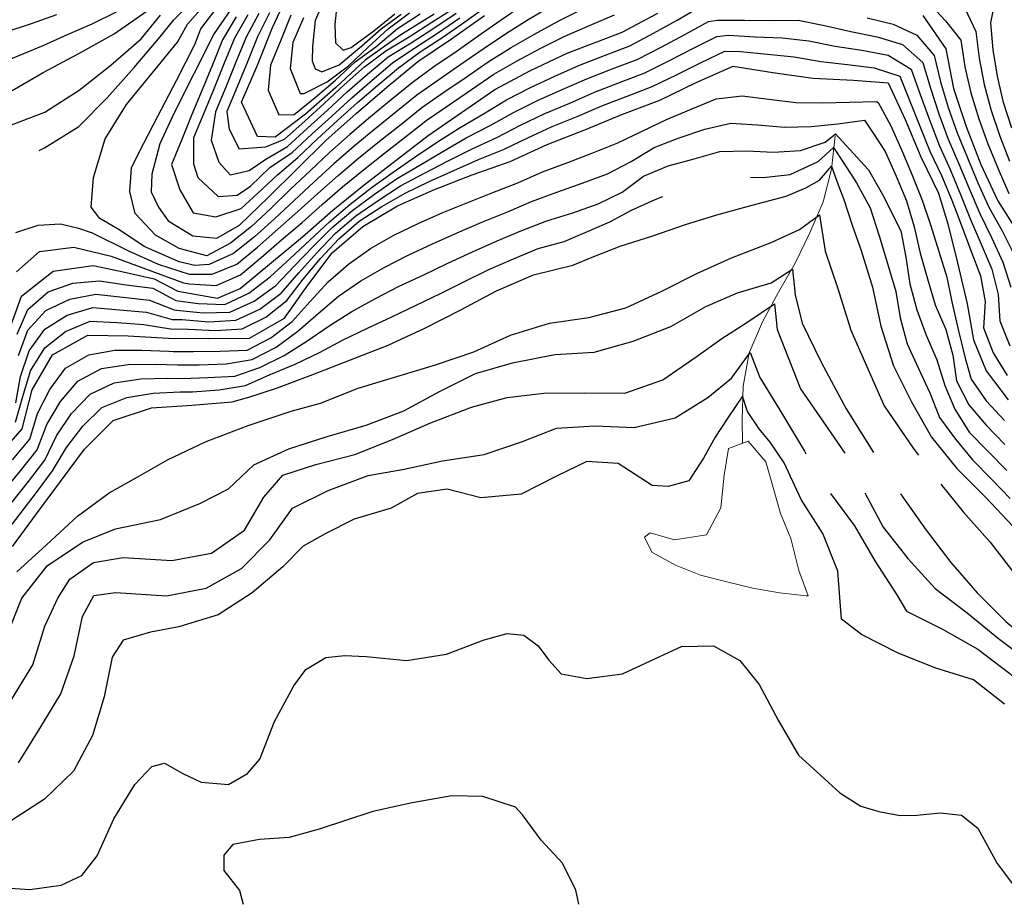
# Model space of a CAD drawing. Units: metres. Extents: x 499956 to 557739, y 9585459 to 9617241.
# Drawn here: x 520820 to 521551, y 9585460 to 9586117 of the extents above; entities that cross this region are included whole.
import ezdxf

# ---------------------------------------------------------------- set-up
doc = ezdxf.new("R2010")
doc.units = ezdxf.units.M
doc.header["$MEASUREMENT"] = 0
for name, color, linetype in [('Base 17 - Plano Diretor CIPP - R14.1$0$CURVA_INTERMEDIARIA', 40, 'Continuous'), ('Base 17 - Plano Diretor CIPP - R14.1$0$CURVA_MESTRA', 250, 'Continuous'), ('Base 17 - Plano Diretor CIPP - R14.1$0$MOLDURA', 7, 'Continuous')]:
    doc.layers.add(name, color=color, linetype=linetype)
doc.layers.add('Base 17 - Plano Diretor CIPP - R14.1$0$HIDRO_ORIGINAL', color=140, linetype='Continuous', lineweight=20)

# ---------------------------------------------------------------- blocks, each defined once
blk = doc.blocks.new('Base 17 - Plano Diretor CIPP - R14.1$0$A$C089C6519')
at = {"layer": 'Base 17 - Plano Diretor CIPP - R14.1$0$CURVA_INTERMEDIARIA', "flags": 128}
for points, elevation in [([(520713.837, 9586118.103), (520732.177, 9586110.563), (520751.047, 9586104.243), (520770.847, 9586101.433), (520790.467, 9586103.853), (520809.917, 9586107.923), (520828.767, 9586114.043), (520847.567, 9586120.713)], 140), ([(520671.857, 9586122.123), (520689.847, 9586113.753), (520707.167, 9586103.773), (520724.137, 9586093.253), (520742.497, 9586085.383), (520761.547, 9586079.923), (520781.237, 9586077.403), (520800.517, 9586082.703), (520818.957, 9586090.023), (520837.407, 9586097.623), (520855.557, 9586106.003), (520873.937, 9586113.743), (520891.787, 9586122.743)], 145), ([(520810.797, 9586037.543), (520838.787, 9586048.333), (520864.057, 9586064.513), (520887.637, 9586083.043), (520910.317, 9586102.683), (520924.657, 9586120.163)], 155), ([(520834.599, 9586019.788), (520838.367, 9586021.723), (520863.857, 9586037.533), (520884.997, 9586058.823), (520904.877, 9586081.293), (520924.417, 9586104.053), (520934.557, 9586116.803), (520948.547, 9586131.103)], 160), ([(521214.867, 9586126.853), (521197.597, 9586116.773), (521180.717, 9586106.083), (521164.007, 9586095.093), (521147.617, 9586083.633), (521131.107, 9586072.343), (521114.787, 9586060.803), (521099.217, 9586048.253), (521083.677, 9586035.663), (521068.287, 9586022.883), (521053.147, 9586009.823), (521038.387, 9585996.323), (521023.737, 9585982.713), (521009.057, 9585969.133), (520994.247, 9585955.703), (520978.657, 9585943.343), (520960.587, 9585935.243), (520950.127, 9585934.283), (520938.517, 9585937.013), (520912.517, 9585948.583), (520894.277, 9585960.553), (520879.407, 9585969.203), (520873.007, 9585977.653), (520874.867, 9585999.633), (520883.437, 9586028.383), (520899.247, 9586053.883), (520918.237, 9586077.103), (520937.277, 9586100.293), (520944.467, 9586113.433), (520957.587, 9586128.523)], 165), ([(521193.227, 9586127.313), (521176.757, 9586115.993), (521160.337, 9586104.583), (521143.987, 9586093.063), (521127.437, 9586081.833), (521111.257, 9586070.103), (521095.757, 9586057.463), (521080.387, 9586044.673), (521065.177, 9586031.683), (521050.167, 9586018.463), (521035.617, 9586004.743), (521021.137, 9585990.953), (521006.797, 9585977.013), (520992.157, 9585963.383), (520976.557, 9585951.043), (520958.977, 9585941.643), (520938.377, 9585947.033), (520920.917, 9585956.983), (520905.767, 9585972.963), (520901.687, 9585989.293), (520902.937, 9586006.853), (520908.767, 9586018.453), (520922.447, 9586045.143), (520936.497, 9586071.653), (520949.937, 9586098.483), (520954.367, 9586110.063), (520966.617, 9586125.873)], 170), ([(520980.697, 9586119.093), (520970.627, 9586101.923), (520963.057, 9586083.413), (520955.497, 9586064.893), (520947.917, 9586046.383), (520940.287, 9586027.893), (520932.647, 9586009.413), (520938.847, 9585990.593), (520948.867, 9585973.543), (520965.547, 9585970.613), (520984.367, 9585976.733), (520996.797, 9585988.003), (521011.367, 9586001.683), (521026.587, 9586014.643), (521041.017, 9586028.493), (521055.827, 9586041.933), (521070.717, 9586055.283), (521085.837, 9586068.363), (521101.157, 9586081.223), (521117.357, 9586092.913), (521134.057, 9586103.913), (521150.457, 9586115.363), (521166.737, 9586126.973)], 180), ([(520989.327, 9586120.393), (520979.417, 9586103.103), (520971.887, 9586084.573), (520964.357, 9586066.053), (520956.747, 9586047.553), (520949.067, 9586029.093), (520948.967, 9586009.973), (520952.367, 9585999.793), (520967.427, 9585985.673), (520981.547, 9585986.613), (520991.317, 9585993.313), (521005.747, 9586007.143), (521022.297, 9586018.263), (521036.877, 9586031.943), (521051.697, 9586045.373), (521066.477, 9586058.843), (521081.557, 9586071.983), (521096.797, 9586084.933), (521113.407, 9586096.043), (521130.147, 9586106.983), (521146.687, 9586118.223)], 185), ([(520997.597, 9586121.433), (520988.067, 9586103.923), (520980.587, 9586085.373), (520973.087, 9586066.833), (520965.357, 9586048.383), (520962.247, 9586027.563), (520967.757, 9586011.163), (520976.367, 9586001.673), (520990.487, 9586004.973), (521002.727, 9586013.443), (521018.937, 9586022.783), (521033.707, 9586036.273), (521048.517, 9586049.713), (521063.207, 9586063.283), (521078.227, 9586076.493), (521093.617, 9586089.213), (521110.607, 9586099.783), (521127.377, 9586110.673), (521144.027, 9586121.753)], 190), ([(521005.407, 9586122.053), (520996.497, 9586104.183), (520989.077, 9586085.613), (520981.487, 9586067.113), (520973.807, 9586048.663), (520975.427, 9586035.573), (520982.957, 9586020.973), (521002.727, 9586022.393), (521016.617, 9586028.233), (521031.587, 9586041.493), (521046.317, 9586055.013), (521060.957, 9586068.633), (521075.897, 9586081.933), (521091.937, 9586093.763), (521109.067, 9586104.083), (521125.847, 9586114.963), (521142.697, 9586125.733)], 195), ([(521021.377, 9586120.223), (521013.937, 9586101.653), (521006.217, 9586083.203), (521004.377, 9586064.463), (521012.477, 9586046.173), (521023.787, 9586046.493), (521039.387, 9586059.003), (521054.567, 9586071.963), (521069.147, 9586085.653), (521084.437, 9586096.793), (521100.447, 9586110.343), (521117.237, 9586121.183)], 205), ([(521030.637, 9586118.273), (521022.817, 9586099.863), (521020.757, 9586080.663), (521028.347, 9586062.163), (521031.217, 9586062.043), (521048.177, 9586070.863), (521064.167, 9586082.733), (521078.727, 9586096.443), (521093.457, 9586109.973), (521109.457, 9586121.933)], 210), ([(521047.327, 9586134.683), (521039.477, 9586116.293), (521037.337, 9586096.933), (521037.095, 9586086.277), (521039.33, 9586080.467), (521044.217, 9586078.153), (521057.077, 9586083.283), (521074.127, 9586097.383), (521088.257, 9586110.043), (521103.197, 9586121.073)], 215), ([(521056.057, 9586132.473), (521054.057, 9586113.213), (521054.528, 9586099.687), (521060.077, 9586094.143), (521066.187, 9586096.333), (521082.957, 9586108.573), (521098.567, 9586121.243)], 220), ([(521556.527, 9586036.413), (521550.297, 9586055.413), (521545.807, 9586074.903), (521542.627, 9586094.583), (521540.877, 9586114.513), (521545.607, 9586138.133), (521557.627, 9586154.413)], 165), ([(520817.277, 9585958.843), (520833.697, 9585964.313), (520850.217, 9585965.433), (520863.617, 9585962.213), (520873.777, 9585958.633), (520900.687, 9585945.383), (520922.867, 9585935.373), (520945.877, 9585927.943), (520962.957, 9585928.043), (520981.207, 9585935.353), (520996.647, 9585948.003), (521011.587, 9585961.283), (521026.617, 9585974.483), (521041.367, 9585987.973), (521056.337, 9586001.243), (521071.637, 9586014.123), (521087.187, 9586026.703), (521102.847, 9586039.143), (521118.497, 9586051.583), (521134.927, 9586062.983), (521151.417, 9586074.313), (521167.847, 9586085.713), (521184.887, 9586096.163), (521202.157, 9586106.223), (521219.667, 9586115.873), (521237.647, 9586124.583)], 160), ([(521521.577, 9586125.333), (521529.747, 9586108.123), (521532.187, 9586088.273), (521536.017, 9586068.703), (521541.127, 9586049.373), (521547.707, 9586030.483), (521554.817, 9586011.803)], 160), ([(520817.747, 9585929.663), (520834.687, 9585944.723), (520860.107, 9585948.023), (520887.877, 9585941.433), (520941.627, 9585921.613), (520945.967, 9585920.863), (520965.907, 9585919.583), (520983.987, 9585927.473), (520999.297, 9585940.313), (521014.457, 9585953.353), (521029.727, 9585966.273), (521044.577, 9585979.673), (521059.727, 9585992.723), (521075.147, 9586005.453), (521090.887, 9586017.783), (521106.647, 9586030.103), (521122.407, 9586042.423), (521138.897, 9586053.733), (521155.377, 9586065.073), (521171.877, 9586076.363), (521189.277, 9586086.223), (521206.897, 9586095.653), (521224.697, 9586104.763), (521243.107, 9586112.573), (521261.487, 9586120.443)], 155), ([(521493.727, 9586130.633), (521507.387, 9586116.083), (521518.617, 9586101.743), (521521.717, 9586081.983), (521526.187, 9586062.543), (521531.937, 9586043.393), (521538.827, 9586024.623), (521546.317, 9586006.093), (521554.307, 9585987.763)], 155), ([(520818.127, 9585883.513), (520826.007, 9585901.623), (520841.067, 9585914.773), (520859.577, 9585921.183), (520879.227, 9585923.073), (520899.007, 9585920.173), (520918.837, 9585917.563), (520936.017, 9585908.333), (520952.547, 9585906.273), (520972.237, 9585905.453), (520990.187, 9585913.783), (521005.977, 9585926.053), (521020.707, 9585939.573), (521035.357, 9585953.153), (521049.897, 9585966.883), (521065.217, 9585979.743), (521081.027, 9585991.973), (521097.167, 9586003.783), (521113.677, 9586014.993), (521130.277, 9586026.093), (521147.067, 9586036.953), (521164.297, 9586047.103), (521181.397, 9586057.423), (521199.157, 9586066.633), (521217.307, 9586075.023), (521235.547, 9586083.213), (521254.207, 9586090.393), (521272.897, 9586097.523), (521290.597, 9586106.833), (521308.087, 9586116.523), (521325.377, 9586126.583)], 145), ([(521449.077, 9586118.323), (521468.507, 9586113.593), (521485.927, 9586105.443), (521498.957, 9586090.283), (521503.677, 9586070.843), (521509.357, 9586051.703), (521516.007, 9586032.843), (521523.567, 9586014.323), (521531.327, 9585995.893), (521539.527, 9585977.653), (521549.247, 9585960.173), (521558.187, 9585942.323)], 145), ([(520819.167, 9585867.533), (520826.047, 9585886.283), (520839.517, 9585900.943), (520857.187, 9585909.483), (520876.607, 9585913.203), (520896.467, 9585910.923), (520916.337, 9585908.613), (520934.647, 9585901.373), (520936.397, 9585901.353), (520956.277, 9585899.373), (520976.067, 9585899.723), (520994.017, 9585907.843), (521010.177, 9585919.623), (521023.947, 9585934.113), (521037.917, 9585948.393), (521052.057, 9585962.523), (521067.337, 9585975.423), (521083.427, 9585987.273), (521099.767, 9585998.793), (521116.947, 9586008.943), (521134.177, 9586019.023), (521151.417, 9586029.103), (521169.167, 9586038.293), (521186.607, 9586048.033), (521204.497, 9586056.973), (521222.807, 9586065.003), (521241.097, 9586073.093), (521259.747, 9586080.323), (521278.447, 9586087.413), (521296.227, 9586096.573), (521313.877, 9586105.963), (521331.427, 9586115.553), (521337.997, 9586116.643), (521357.987, 9586116.623), (521377.977, 9586116.293), (521397.937, 9586116.593), (521417.507, 9586112.483), (521437.027, 9586108.113), (521456.637, 9586104.203), (521475.457, 9586098.453), (521490.427, 9586085.203), (521496.097, 9586066.023), (521502.367, 9586047.043), (521509.277, 9586028.273), (521517.187, 9586009.903), (521524.887, 9585991.443), (521532.747, 9585973.063), (521541.537, 9585955.103), (521549.937, 9585936.973), (521555.777, 9585918.203)], 140), ([(520817.217, 9585832.343), (520820.617, 9585852.043), (520827.027, 9585870.933), (520838.607, 9585887.133), (520855.287, 9585897.513), (520874.297, 9585903.173), (520894.217, 9585901.483), (520914.127, 9585899.643), (520933.287, 9585894.423), (520940.597, 9585894.303), (520960.527, 9585892.613), (520980.407, 9585893.703), (520998.227, 9585901.983), (521014.147, 9585913.893), (521027.237, 9585929.003), (521040.547, 9585943.903), (521054.397, 9585958.303), (521069.627, 9585971.263), (521086.027, 9585982.643), (521102.827, 9585993.423), (521120.407, 9586002.923), (521138.187, 9586011.993), (521155.937, 9586021.123), (521174.107, 9586029.463), (521191.847, 9586038.653), (521209.887, 9586047.273), (521228.337, 9586055.003), (521246.677, 9586062.973), (521265.307, 9586070.253), (521284.017, 9586077.313), (521301.877, 9586086.313), (521319.687, 9586095.393), (521337.487, 9586104.513), (521346.117, 9586105.363), (521366.067, 9586104.193), (521386.047, 9586103.473), (521405.837, 9586101.093), (521425.477, 9586097.323), (521445.227, 9586094.253), (521464.817, 9586090.513), (521481.897, 9586080.113), (521488.497, 9586061.233), (521495.347, 9586042.453), (521502.507, 9586023.773), (521510.767, 9586005.563), (521518.437, 9585987.093), (521525.927, 9585968.553), (521533.827, 9585950.183), (521541.657, 9585931.793), (521546.267, 9585912.823), (521547.667, 9585893.373), (521554.937, 9585874.743)], 135), ([(520816.867, 9585818.163), (520822.437, 9585837.083), (520828.077, 9585856.233), (520838.587, 9585873.223), (520853.947, 9585885.293), (520872.287, 9585893.023), (520892.267, 9585891.973), (520912.217, 9585890.663), (520931.917, 9585887.473), (520945.287, 9585887.163), (520965.267, 9585886.173), (520985.227, 9585887.283), (521002.827, 9585896.163), (521018.217, 9585908.493), (521030.547, 9585924.233), (521043.227, 9585939.693), (521056.897, 9585954.213), (521072.067, 9585967.243), (521088.847, 9585978.083), (521106.137, 9585988.013), (521124.067, 9585996.873), (521142.337, 9586004.983), (521160.587, 9586013.073), (521179.117, 9586020.593), (521197.117, 9586029.293), (521215.327, 9586037.533), (521233.877, 9586045.013), (521252.277, 9586052.863), (521270.887, 9586060.183), (521289.607, 9586067.213), (521307.547, 9586076.053), (521325.527, 9586084.823), (521343.547, 9586093.483), (521355.197, 9586093.343), (521375.087, 9586091.203), (521394.967, 9586089.243), (521414.677, 9586085.863), (521434.557, 9586083.683), (521454.397, 9586081.253), (521473.367, 9586075.033), (521480.857, 9586056.493), (521488.287, 9586037.923), (521495.707, 9586019.343), (521504.277, 9586001.273), (521511.977, 9585982.833), (521519.077, 9585964.143), (521526.147, 9585945.433), (521533.357, 9585926.783), (521536.817, 9585907.673), (521535.417, 9585888.193), (521542.547, 9585869.513), (521553.127, 9585852.833)], 130), ([(520814.677, 9585790.053), (520827.437, 9585805.413), (520833.327, 9585824.513), (520842.287, 9585842.263), (520854.037, 9585858.203), (520871.347, 9585868.183), (520890.677, 9585871.613), (520910.677, 9585871.603), (520930.657, 9585870.733), (520934.017, 9585870.543), (520948.907, 9585870.443), (520968.907, 9585870.753), (520988.887, 9585871.443), (521006.547, 9585880.713), (521022.167, 9585892.813), (521035.567, 9585907.663), (521049.107, 9585922.373), (521064.137, 9585935.433), (521080.397, 9585947.023), (521097.777, 9585956.933), (521115.837, 9585965.483), (521134.097, 9585973.653), (521152.637, 9585981.133), (521171.217, 9585988.513), (521189.817, 9585995.853), (521208.067, 9586004.023), (521226.857, 9586010.873), (521245.537, 9586018.003), (521264.097, 9586025.453), (521282.127, 9586034.103), (521300.067, 9586042.833), (521318.507, 9586050.563), (521337.017, 9586058.093), (521356.377, 9586060.243), (521376.247, 9586057.963), (521396.087, 9586055.503), (521416.067, 9586055.183), (521435.977, 9586055.683), (521455.977, 9586056.093), (521457.237, 9586055.353), (521466.657, 9586038.053), (521474.857, 9586019.813), (521482.587, 9586001.373), (521490.007, 9585982.803), (521496.357, 9585963.863), (521502.247, 9585944.753), (521508.247, 9585925.673), (521512.097, 9585907.493), (521516.737, 9585886.863), (521521.897, 9585865.723), (521526.297, 9585850.123), (521537.397, 9585833.853), (521551.177, 9585819.353)], 120), ([(520807.897, 9585766.623), (520820.677, 9585782.003), (520833.067, 9585797.643), (520840.157, 9585816.323), (520850.327, 9585833.463), (520863.277, 9585848.503), (520880.797, 9585858.053), (520900.467, 9585860.863), (520920.467, 9585861.103), (520937.477, 9585860.563), (520953.297, 9585860.663), (520973.277, 9585861.383), (520992.707, 9585864.683), (521010.477, 9585873.863), (521026.437, 9585885.733), (521041.547, 9585898.833), (521056.747, 9585911.753), (521073.207, 9585923.073), (521090.587, 9585932.943), (521108.317, 9585942.193), (521126.517, 9585950.473), (521144.787, 9585958.593), (521163.077, 9585966.683), (521181.697, 9585973.953), (521199.997, 9585982.033), (521218.757, 9585988.883), (521237.647, 9585995.453), (521256.357, 9586002.523), (521274.017, 9586011.723), (521291.047, 9586022.053), (521309.677, 9586029.273), (521328.597, 9586035.693), (521347.817, 9586040.023), (521367.757, 9586038.763), (521387.667, 9586036.993), (521407.627, 9586037.563), (521427.287, 9586039.563), (521447.107, 9586042.223), (521453.685, 9586032.639), (521462.617, 9586019.073), (521470.767, 9586000.813), (521478.417, 9585982.343), (521484.077, 9585963.163), (521488.447, 9585943.663), (521493.827, 9585924.403), (521499.717, 9585905.293), (521507.457, 9585886.853), (521512.687, 9585867.743), (521515.387, 9585848.773), (521524.657, 9585831.053), (521537.407, 9585815.843), (521551.337, 9585801.503)], 115), ([(520814.147, 9585758.363), (520826.647, 9585773.973), (520838.737, 9585789.843), (520847.297, 9585807.893), (520858.507, 9585824.413), (520872.287, 9585838.793), (520890.237, 9585847.403), (520909.977, 9585850.233), (520929.967, 9585850.783), (520940.947, 9585850.593), (520959.687, 9585851.153), (520979.647, 9585852.263), (520998.347, 9585858.793), (521016.337, 9585867.493), (521033.217, 9585878.213), (521049.667, 9585889.573), (521066.517, 9585900.243), (521084.057, 9585909.843), (521101.837, 9585918.993), (521119.947, 9585927.483), (521137.947, 9585936.203), (521156.147, 9585944.473), (521174.367, 9585952.693), (521192.807, 9585960.443), (521211.417, 9585967.663), (521230.527, 9585973.543), (521249.407, 9585980.153), (521267.217, 9585988.743), (521283.147, 9586000.833), (521301.317, 9586008.493), (521320.627, 9586013.653), (521339.737, 9586019.153), (521359.687, 9586019.423), (521379.647, 9586018.423), (521399.557, 9586019.843), (521417.926, 9586025.935), (521425.525, 9586032.192), (521436.252, 9586020.571), (521450.109, 9586005.373), (521460.389, 9585987.494), (521474.227, 9585960.243), (521477.877, 9585940.583), (521480.707, 9585920.803), (521485.997, 9585901.513), (521492.807, 9585882.763), (521500.807, 9585864.443), (521506.707, 9585845.403), (521514.177, 9585827.703), (521524.747, 9585810.753), (521538.777, 9585796.503), (521552.787, 9585782.233)], 110), ([(521362.514, 9585999.908), (521372.017, 9585999.803), (521391.857, 9586002.053), (521412.827, 9586011.663), (521424.177, 9586021.973), (521431.387, 9586011.143), (521441.187, 9585995.673), (521451.247, 9585977.113), (521457.947, 9585956.483), (521464.137, 9585935.853), (521470.377, 9585915.153), (521473.527, 9585895.493), (521478.737, 9585876.183), (521487.177, 9585858.063), (521495.697, 9585839.983), (521502.777, 9585821.473), (521514.637, 9585805.373), (521527.407, 9585790.073), (521541.427, 9585775.803), (521555.317, 9585761.423)], 105), ([(520808.157, 9585734.273), (520820.367, 9585750.113), (520832.577, 9585765.953), (520844.467, 9585781.993), (520854.697, 9585799.173), (520866.827, 9585815.033), (520881.087, 9585829.013), (520899.517, 9585836.453), (520919.167, 9585839.693), (520939.147, 9585840.593), (520944.407, 9585840.613), (520948.237, 9585840.703), (520968.187, 9585842.043), (520987.757, 9585845.343), (521006.027, 9585853.473), (521024.437, 9585861.233), (521042.507, 9585869.773), (521060.147, 9585879.183), (521078.127, 9585887.923), (521096.287, 9585896.283), (521114.327, 9585904.913), (521132.317, 9585913.653), (521150.297, 9585922.403), (521168.167, 9585931.383), (521186.517, 9585939.333), (521204.947, 9585947.033), (521224.237, 9585952.303), (521241.617, 9585959.573), (521258.127, 9585966.793), (521274.107, 9585975.563), (521291.647, 9585983.303), (521297.546, 9585985.729)], 105), ([(520817.877, 9585706.903), (520840.027, 9585727.123), (520862.927, 9585748.203), (520886.467, 9585765.623), (520907.177, 9585777.393), (520929.767, 9585790.103), (520958.487, 9585803.753), (520989.547, 9585815.513), (521021.557, 9585826.343), (521043.387, 9585832.133), (521071.247, 9585843.283), (521099.947, 9585852.003), (521128.697, 9585860.563), (521157.047, 9585870.383), (521184.467, 9585882.563), (521213.257, 9585891.503), (521242.407, 9585895.833), (521269.987, 9585902.853), (521296.797, 9585915.233), (521323.187, 9585928.593), (521348.367, 9585939.983), (521377.937, 9585951.443), (521398.907, 9585961.123), (521413.857, 9585971.953), (521417.987, 9585945.143), (521427.267, 9585917.293), (521437.067, 9585886.353), (521447.897, 9585861.603), (521461.817, 9585830.143), (521483.387, 9585798.733), (521487.295, 9585793.669)], 95), ([(520810.577, 9585659.443), (520821.487, 9585687.393), (520840.337, 9585711.493), (520866.697, 9585728.903), (520891.177, 9585738.793), (520924.587, 9585745.853), (520953.777, 9585757.623), (520975.127, 9585768.623), (520993.787, 9585786.333), (521019.807, 9585798.323), (521048.387, 9585807.423), (521077.167, 9585815.883), (521105.237, 9585826.493), (521131.577, 9585840.843), (521158.387, 9585854.313), (521185.927, 9585862.113), (521217.387, 9585868.303), (521246.497, 9585870.163), (521275.407, 9585878.183), (521303.327, 9585889.153), (521329.457, 9585903.893), (521352.867, 9585914.093), (521377.757, 9585921.413), (521393.747, 9585931.733), (521395.807, 9585912.653), (521400.967, 9585891.503), (521414.887, 9585862.633), (521433.457, 9585828.083), (521453.757, 9585795.544)], 90), ([(520814.167, 9585612.353), (520829.717, 9585638.013), (520838.607, 9585666.663), (520848.337, 9585687.483), (520857.277, 9585701.603), (520874.697, 9585713.843), (520896.817, 9585717.613), (520932.877, 9585715.323), (520962.377, 9585720.783), (520986.987, 9585737.933), (521001.317, 9585762.323), (521015.437, 9585778.803), (521039.867, 9585786.603), (521068.927, 9585794.053), (521096.787, 9585805.183), (521124.557, 9585817.253), (521155.507, 9585829.113), (521181.807, 9585836.333), (521209.137, 9585839.623), (521239.137, 9585839.823), (521269.137, 9585839.653), (521297.427, 9585849.643), (521322.207, 9585866.543), (521341.147, 9585880.163), (521359.717, 9585892.023), (521380.337, 9585905.943), (521382.397, 9585886.863), (521399.577, 9585842.843), (521416.627, 9585818.163), (521432.49, 9585795.059)], 85), ([(520819.097, 9585565.323), (520834.987, 9585590.773), (520850.507, 9585616.443), (520860.547, 9585644.713), (520866.697, 9585673.833), (520875.167, 9585689.373), (520891.177, 9585691.723), (520928.977, 9585689.243), (520958.457, 9585694.803), (520984.637, 9585709.453), (521005.647, 9585730.873), (521022.497, 9585754.323), (521049.117, 9585767.253), (521078.667, 9585778.573), (521105.477, 9585783.213), (521133.847, 9585789.403), (521164.807, 9585794.113), (521193.187, 9585803.833), (521218.417, 9585813.643), (521246.997, 9585815.383), (521276.167, 9585814.153), (521306.597, 9585821.373), (521330.837, 9585836.333), (521348.367, 9585850.773), (521362.287, 9585869.853), (521369.507, 9585851.283), (521383.947, 9585827.563), (521402.517, 9585796.623), (521403.642, 9585794.695)], 80), ([(521503.932, 9585772.187), (521520.347, 9585751.463), (521540.337, 9585729.103), (521558.667, 9585705.353), (521577.427, 9585681.933), (521597.227, 9585659.403), (521614.517, 9585634.883), (521636.787, 9585614.783), (521660.417, 9585596.303), (521684.547, 9585578.473), (521706.017, 9585557.523), (521728.197, 9585537.333), (521752.547, 9585519.803), (521779.717, 9585507.083), (521796.098, 9585499.357)], 95), ([(521421.847, 9585765.256), (521439.747, 9585741.033), (521454.937, 9585715.163), (521471.067, 9585689.873), (521478.327, 9585677.903), (521505.137, 9585664.453), (521531.247, 9585649.673), (521555.087, 9585631.463), (521576.957, 9585610.923), (521599.857, 9585591.553), (521622.587, 9585571.973), (521645.117, 9585552.153), (521667.277, 9585531.933), (521690.847, 9585513.373), (521715.397, 9585496.123), (521740.967, 9585480.433), (521767.977, 9585467.393), (521774.372, 9585460.191)], 80), ([(521447.385, 9585765.568), (521460.967, 9585740.043), (521479.297, 9585716.803), (521499.577, 9585694.703), (521523.387, 9585676.443), (521546.697, 9585657.563), (521570.567, 9585639.383), (521593.837, 9585620.453), (521614.817, 9585599.013), (521636.467, 9585578.233), (521657.227, 9585556.583), (521679.777, 9585536.793), (521705.197, 9585520.863), (521730.147, 9585504.213), (521753.907, 9585485.893), (521778.627, 9585468.893), (521788.343, 9585460.188)], 85), ([(521473.85, 9585764.909), (521475.577, 9585762.323), (521492.867, 9585737.803), (521511.147, 9585714.013), (521530.867, 9585691.413), (521551.957, 9585670.073), (521574.977, 9585650.833), (521598.657, 9585632.423), (521621.077, 9585612.483), (521643.037, 9585592.043), (521662.447, 9585569.173), (521686.407, 9585551.263), (521710.347, 9585533.183), (521735.967, 9585517.573), (521762.267, 9585503.153), (521787.667, 9585487.183), (521812.137, 9585469.833), (521821.585, 9585460.181)], 90), ([(520805.977, 9585472.613), (520827.627, 9585471.203), (520850.697, 9585474.493), (520866.227, 9585481.553), (520877.517, 9585496.173), (520889.877, 9585523.513), (520905.447, 9585549.153), (520918.007, 9585562.513), (520927.417, 9585564.873), (520941.067, 9585557.343), (520954.717, 9585550.753), (520975.027, 9585549.003), (520989.077, 9585557.343), (520998.337, 9585567.893), (521009.277, 9585595.823), (521023.497, 9585622.243), (521032.377, 9585634.533), (521047.337, 9585643.363), (521061.097, 9585644.893), (521077.327, 9585644.143), (521107.167, 9585641.093), (521136.787, 9585645.883), (521164.867, 9585656.433), (521181.807, 9585661.253), (521194.177, 9585659.963), (521205.007, 9585651.973), (521212.747, 9585641.403), (521222.027, 9585631.343), (521241.107, 9585627.733), (521267.407, 9585631.343), (521295.177, 9585644.103), (521311.237, 9585651.463), (521334.957, 9585651.973), (521354.557, 9585641.143), (521369.017, 9585623.383), (521383.167, 9585596.933), (521398.037, 9585570.883), (521420.267, 9585550.733), (521428.817, 9585542.903), (521444.407, 9585532.923), (521457.687, 9585528.983), (521473.607, 9585526.023), (521486.057, 9585526.403), (521503.527, 9585528.203), (521519.057, 9585526.403), (521531.247, 9585516.723), (521545.607, 9585490.383), (521563.677, 9585466.433)], 70), ([(521235.057, 9585460.299), (521232.797, 9585470.613), (521223.057, 9585490.823), (521207.067, 9585507.843), (521193.367, 9585526.603), (521187.957, 9585532.243), (521163.757, 9585540.333), (521140.877, 9585540.783), (521111.337, 9585535.563), (521082.057, 9585529.033), (521042.267, 9585515.913), (521020.147, 9585509.793), (520998.017, 9585508.383), (520978.247, 9585504.623), (520971.657, 9585496.613), (520971.657, 9585485.323), (520983.127, 9585470.323), (520985.93, 9585460.348)], 65)]:
    blk.add_lwpolyline(points, dxfattribs=dict(at, elevation=elevation))
at = {"layer": 'Base 17 - Plano Diretor CIPP - R14.1$0$CURVA_MESTRA', "flags": 128}
for points, elevation in [([(520811.477, 9586062.653), (520837.417, 9586077.723), (520863.897, 9586091.833), (520890.097, 9586106.443), (520914.747, 9586123.533)], 150), ([(520981.337, 9586131.373), (520964.277, 9586106.693), (520934.477, 9586047.333), (520924.117, 9586024.743), (520918.007, 9586002.153), (520917.527, 9585988.973), (520923.177, 9585977.673), (520923.177, 9585977.673), (520930.287, 9585967.533), (520948.597, 9585956.493), (520966.487, 9585954.603), (520983.127, 9585964.233), (521004.717, 9585985.063), (521025.957, 9586006.253), (521047.387, 9586027.253), (521069.737, 9586047.253), (521092.497, 9586066.803), (521115.637, 9586085.893), (521140.557, 9586102.603), (521165.017, 9586119.973)], 175), ([(521127.677, 9586121.093), (521102.287, 9586105.113), (521076.477, 9586086.783), (521054.687, 9586066.463), (521032.307, 9586046.723), (521009.647, 9586029.643), (520996.607, 9586030.183), (520984.587, 9586055.743), (520996.597, 9586083.233), (521007.567, 9586111.153), (521020.287, 9586138.323)], 200), ([(520812.567, 9585886.823), (520821.297, 9585911.713), (520844.917, 9585930.213), (520874.637, 9585934.283), (520894.637, 9585930.293), (520919.737, 9585924.623), (520937.387, 9585915.283), (520966.937, 9585910.143), (520983.767, 9585917.353), (521006.847, 9585936.523), (521029.987, 9585955.613), (521052.507, 9585975.433), (521075.757, 9585994.403), (521099.607, 9586012.593), (521123.297, 9586031.003), (521147.987, 9586048.043), (521172.737, 9586064.993), (521199.217, 9586079.093), (521226.337, 9586091.913), (521267.367, 9586107.643), (521293.797, 9586121.823)], 150), ([(521490.337, 9586119.973), (521507.487, 9586095.363), (521513.117, 9586065.893), (521522.727, 9586037.473), (521533.497, 9586009.473), (521546.247, 9585982.323), (521562.267, 9585956.953)], 150), ([(520802.047, 9585790.573), (520821.807, 9585813.153), (520829.307, 9585842.203), (520844.427, 9585868.113), (520870.607, 9585882.753), (520900.607, 9585882.283), (520930.557, 9585880.513), (520960.547, 9585880.103), (520990.547, 9585880.413), (521016.537, 9585895.393), (521033.837, 9585919.903), (521052.037, 9585943.753), (521074.677, 9585963.433), (521100.507, 9585978.683), (521127.997, 9585990.703), (521155.937, 9586001.623), (521184.207, 9586011.663), (521211.507, 9586024.103), (521239.447, 9586035.033), (521267.117, 9586046.613), (521295.217, 9586057.133), (521322.257, 9586070.133), (521349.607, 9586082.453), (521379.227, 9586077.703), (521408.917, 9586073.363), (521438.887, 9586072.083), (521464.837, 9586069.953), (521477.367, 9586042.693), (521488.877, 9586014.983), (521502.177, 9585988.093), (521508.997, 9585965.253), (521516.217, 9585936.373), (521523.437, 9585905.943), (521528.077, 9585879.133), (521537.432, 9585856.174), (521553.737, 9585834.613)], 125), ([(520814.727, 9585725.753), (520832.477, 9585749.943), (520850.417, 9585773.983), (520868.207, 9585798.143), (520889.427, 9585819.353), (520917.937, 9585828.663), (520947.877, 9585830.633), (520977.767, 9585833.213), (520990.017, 9585836.693), (521010.727, 9585843.283), (521037.617, 9585853.373), (521065.537, 9585864.353), (521093.487, 9585875.273), (521120.727, 9585887.833), (521147.387, 9585901.583), (521173.927, 9585915.573), (521201.487, 9585927.423), (521230.607, 9585934.623), (521246.267, 9585941.013), (521265.857, 9585948.753), (521290.097, 9585956.483), (521314.337, 9585964.733), (521337.537, 9585971.953), (521363.837, 9585979.173), (521389.107, 9585985.873), (521403.547, 9585992.063), (521413.857, 9585997.733), (521422.627, 9586008.053), (521426.747, 9585996.193), (521431.907, 9585983.303), (521438.097, 9585964.223), (521444.797, 9585945.653), (521453.047, 9585918.323), (521459.237, 9585889.443), (521468.787, 9585859.983), (521482.047, 9585833.073), (521496.847, 9585806.983), (521515.767, 9585783.693), (521537.027, 9585762.533), (521557.447, 9585740.553)], 100), ([(521550.987, 9585608.793), (521528.087, 9585626.833), (521499.437, 9585635.733), (521471.627, 9585646.963), (521444.857, 9585660.513), (521430.007, 9585671.883), (521427.257, 9585707.533), (521416.217, 9585735.423), (521400.207, 9585760.793), (521387.547, 9585787.993), (521377.247, 9585803.323), (521368.997, 9585813.123), (521360.227, 9585826.013), (521356.617, 9585837.363), (521345.787, 9585821.373), (521336.377, 9585806.893), (521327.737, 9585791.463), (521316.727, 9585774.553), (521301.437, 9585770.323), (521289.467, 9585771.023), (521264.317, 9585787.373), (521241.107, 9585788.883), (521219.037, 9585778.363), (521192.327, 9585764.703), (521162.447, 9585762.003), (521137.457, 9585768.263), (521115.277, 9585765.163), (521095.687, 9585754.333), (521068.357, 9585746.083), (521046.817, 9585735.123), (521030.497, 9585726.083), (521015.467, 9585710.673), (520992.567, 9585691.293), (520967.387, 9585674.993), (520938.247, 9585666.073), (520917.057, 9585662.303), (520896.817, 9585656.183), (520888.727, 9585643.533), (520882.647, 9585614.153), (520874.087, 9585585.403), (520859.997, 9585558.913), (520838.337, 9585538.163), (520813.167, 9585521.833)], 75)]:
    blk.add_lwpolyline(points, dxfattribs=dict(at, elevation=elevation))

msp = doc.modelspace()

# ---------------------------------------------------------------- linework, layer by layer
at = {"layer": 'Base 17 - Plano Diretor CIPP - R14.1$0$HIDRO_ORIGINAL', "ltscale": 2, "flags": 128}
msp.add_lwpolyline([(521425.443, 9586030.736), (521422.563, 9586005.906), (521416.573, 9585981.636), (521406.513, 9585958.746), (521395.753, 9585936.186), (521383.263, 9585914.526), (521371.433, 9585892.506), (521361.523, 9585869.546), (521357.113, 9585844.946), (521356.333, 9585819.956), (521356.703, 9585802.486)], dxfattribs=at)
msp.add_lwpolyline([(521283.783, 9585732.686), (521289.353, 9585721.656), (521306.893, 9585712.036), (521325.473, 9585704.636), (521344.843, 9585699.666), (521364.243, 9585694.796), (521383.943, 9585691.376), (521403.833, 9585689.226), (521405.213, 9585689.206), (521398.283, 9585707.966), (521392.353, 9585731.736), (521384.843, 9585750.266), (521379.363, 9585769.506), (521373.933, 9585788.746), (521360.843, 9585804.076), (521346.133, 9585798.436), (521342.983, 9585778.676), (521340.623, 9585754.586), (521329.963, 9585734.536), (521305.993, 9585730.776), (521288.003, 9585735.936)], close=True, dxfattribs=at)

# ---------------------------------------------------------------- block references
at = {"layer": 'Base 17 - Plano Diretor CIPP - R14.1$0$MOLDURA'}
msp.add_blockref('Base 17 - Plano Diretor CIPP - R14.1$0$A$C089C6519', (0, 0), dxfattribs=at)

doc.saveas('drawing.dxf')
